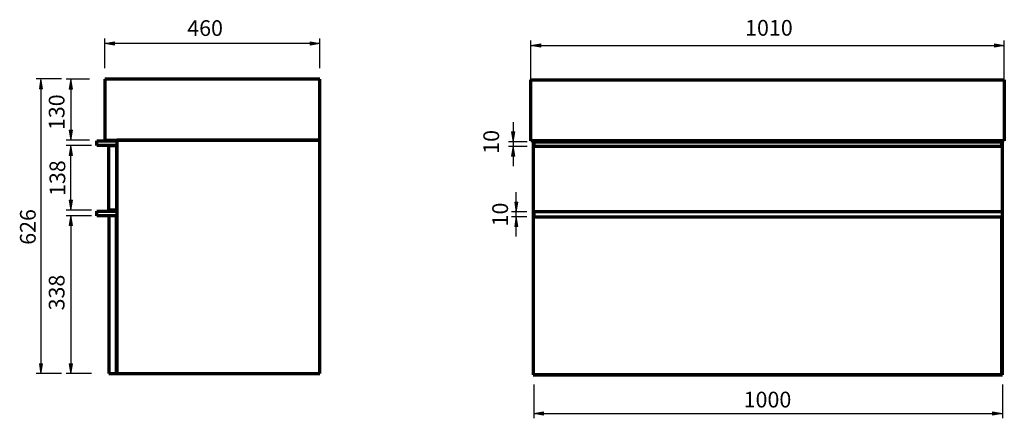
# Model space of a CAD drawing. Units: inches. Extents: x -2498 to 2285, y -2501 to 2916.
# Drawn here: x 57 to 2158, y -2501 to -1649 of the extents above; entities that cross this region are included whole.
import ezdxf

# ---------------------------------------------------------------- set-up
doc = ezdxf.new("R2010")
doc.units = ezdxf.units.IN
doc.header["$MEASUREMENT"] = 0
doc.layers.add('Default', color=7, linetype='Continuous')
doc.layers.add("mm's", color=7, linetype='Continuous')

# ---------------------------------------------------------------- blocks, each defined once
blk = doc.blocks.new('block 143')
at = {"layer": 'Default', "color": 7, "lineweight": 70, "true_color": 0xffffff}
blk.add_lwpolyline([(1153.2, -1908.1), (1153.2, -2408.1)], dxfattribs=at)
blk = doc.blocks.new('block 144')
at = {"layer": 'Default', "color": 7, "lineweight": 70, "true_color": 0xffffff}
blk.add_lwpolyline([(1153.2, -1908.1), (1169.2, -1908.1)], dxfattribs=at)
blk = doc.blocks.new('block 145')
at = {"layer": 'Default', "color": 7, "lineweight": 70, "true_color": 0xffffff}
blk.add_lwpolyline([(1153.2, -2408.1), (1154.2, -2408.1)], dxfattribs=at)
blk = doc.blocks.new('block 146')
at = {"layer": 'Default', "color": 7, "lineweight": 70, "true_color": 0xffffff}
blk.add_lwpolyline([(1154.2, -2070.1), (1154.2, -2060.1)], dxfattribs=at)
blk = doc.blocks.new('block 147')
at = {"layer": 'Default', "color": 7, "lineweight": 70, "true_color": 0xffffff}
blk.add_lwpolyline([(1154.2, -1910.1), (1154.2, -1920.1)], dxfattribs=at)
blk = doc.blocks.new('block 148')
at = {"layer": 'Default', "color": 7, "lineweight": 70, "true_color": 0xffffff}
blk.add_lwpolyline([(1153.2, -1908.1), (1148.2, -1908.1)], dxfattribs=at)
blk = doc.blocks.new('block 149')
at = {"layer": 'Default', "color": 7, "lineweight": 70, "true_color": 0xffffff}
blk.add_lwpolyline([(1148.2, -1908.1), (1148.2, -1778.1)], dxfattribs=at)
blk = doc.blocks.new('block 150')
at = {"layer": 'Default', "color": 7, "lineweight": 70, "true_color": 0xffffff}
blk.add_lwpolyline([(1148.2, -1778.1), (2158.2, -1778.1)], dxfattribs=at)
blk = doc.blocks.new('block 151')
at = {"layer": 'Default', "color": 7, "lineweight": 70, "true_color": 0xffffff}
blk.add_lwpolyline([(2158.2, -1778.1), (2158.2, -1908.1)], dxfattribs=at)
blk = doc.blocks.new('block 152')
at = {"layer": 'Default', "color": 7, "lineweight": 70, "true_color": 0xffffff}
blk.add_lwpolyline([(2158.2, -1908.1), (1148.2, -1908.1)], dxfattribs=at)
blk = doc.blocks.new('block 153')
at = {"layer": 'Default', "color": 7, "lineweight": 70, "true_color": 0xffffff}
blk.add_lwpolyline([(1154.2, -2408.1), (2154.2, -2408.1)], dxfattribs=at)
blk = doc.blocks.new('block 154')
at = {"layer": 'Default', "color": 7, "lineweight": 70, "true_color": 0xffffff}
blk.add_lwpolyline([(2154.2, -2408.1), (2154.2, -1908.1)], dxfattribs=at)
blk = doc.blocks.new('block 155')
at = {"layer": 'Default', "color": 7, "lineweight": 70, "true_color": 0xffffff}
blk.add_lwpolyline([(1154.2, -1910.1), (2152.2, -1910.1)], dxfattribs=at)
blk = doc.blocks.new('block 156')
at = {"layer": 'Default', "color": 7, "lineweight": 70, "true_color": 0xffffff}
blk.add_lwpolyline([(2152.2, -1910.1), (2152.2, -1920.1)], dxfattribs=at)
blk = doc.blocks.new('block 157')
at = {"layer": 'Default', "color": 7, "lineweight": 70, "true_color": 0xffffff}
blk.add_lwpolyline([(2152.2, -1920.1), (1154.2, -1920.1)], dxfattribs=at)
blk = doc.blocks.new('block 158')
at = {"layer": 'Default', "color": 7, "lineweight": 70, "true_color": 0xffffff}
blk.add_lwpolyline([(2152.2, -2058.1), (2152.2, -2060.1)], dxfattribs=at)
blk = doc.blocks.new('block 159')
at = {"layer": 'Default', "color": 7, "lineweight": 70, "true_color": 0xffffff}
blk.add_lwpolyline([(2152.2, -2060.1), (1154.2, -2060.1)], dxfattribs=at)
blk = doc.blocks.new('block 160')
at = {"layer": 'Default', "color": 7, "lineweight": 70, "true_color": 0xffffff}
blk.add_lwpolyline([(1154.2, -2060.1), (1154.2, -2070.1)], dxfattribs=at)
blk = doc.blocks.new('block 161')
at = {"layer": 'Default', "color": 7, "lineweight": 70, "true_color": 0xffffff}
blk.add_lwpolyline([(1154.2, -2070.1), (2152.2, -2070.1)], dxfattribs=at)
blk = doc.blocks.new('block 162')
at = {"layer": 'Default', "color": 7, "lineweight": 70, "true_color": 0xffffff}
blk.add_lwpolyline([(2152.2, -2070.1), (2152.2, -2408.1)], dxfattribs=at)
blk = doc.blocks.new('block 163')
at = {"layer": 'Default', "color": 7, "lineweight": 70, "true_color": 0xffffff}
blk.add_lwpolyline([(2152.2, -2408.1), (1154.2, -2408.1)], dxfattribs=at)
blk = doc.blocks.new('block 164')
at = {"layer": 'Default', "color": 7, "lineweight": 70, "true_color": 0xffffff}
blk.add_lwpolyline([(1154.2, -2408.1), (2154.2, -2408.1)], dxfattribs=at)
blk = doc.blocks.new('block 165')
at = {"layer": 'Default', "color": 7, "lineweight": 70, "true_color": 0xffffff}
blk.add_lwpolyline([(697.9, -2405.3), (697.9, -1906.4)], dxfattribs=at)
blk = doc.blocks.new('block 166')
at = {"layer": 'Default', "color": 7, "lineweight": 70, "true_color": 0xffffff}
blk.add_lwpolyline([(697.9, -1906.4), (264.9, -1906.4)], dxfattribs=at)
blk = doc.blocks.new('block 167')
at = {"layer": 'Default', "color": 7, "lineweight": 70, "true_color": 0xffffff}
blk.add_lwpolyline([(264.9, -1906.4), (264.9, -2405.3)], dxfattribs=at)
blk = doc.blocks.new('block 168')
at = {"layer": 'Default', "color": 7, "lineweight": 70, "true_color": 0xffffff}
blk.add_lwpolyline([(264.9, -2405.3), (697.9, -2405.3)], dxfattribs=at)
blk = doc.blocks.new('block 169')
at = {"layer": 'Default', "color": 7, "lineweight": 70, "true_color": 0xffffff}
blk.add_lwpolyline([(264.9, -2405.3), (263.9, -2405.3)], dxfattribs=at)
blk = doc.blocks.new('block 170')
at = {"layer": 'Default', "color": 7, "lineweight": 70, "true_color": 0xffffff}
blk.add_lwpolyline([(263.9, -2405.3), (263.9, -2068)], dxfattribs=at)
blk = doc.blocks.new('block 171')
at = {"layer": 'Default', "color": 7, "lineweight": 70, "true_color": 0xffffff}
blk.add_lwpolyline([(263.9, -2068), (247.9, -2068)], dxfattribs=at)
blk = doc.blocks.new('block 172')
at = {"layer": 'Default', "color": 7, "lineweight": 70, "true_color": 0xffffff}
blk.add_lwpolyline([(247.9, -2068), (247.9, -2405.3)], dxfattribs=at)
blk = doc.blocks.new('block 173')
at = {"layer": 'Default', "color": 7, "lineweight": 70, "true_color": 0xffffff}
blk.add_lwpolyline([(247.9, -2405.3), (263.9, -2405.3)], dxfattribs=at)
blk = doc.blocks.new('block 174')
at = {"layer": 'Default', "color": 7, "lineweight": 70, "true_color": 0xffffff}
blk.add_lwpolyline([(263.9, -2068), (222, -2068)], dxfattribs=at)
blk = doc.blocks.new('block 175')
at = {"layer": 'Default', "color": 7, "lineweight": 70, "true_color": 0xffffff}
blk.add_lwpolyline([(222, -2058.1), (263.9, -2058.1)], dxfattribs=at)
blk = doc.blocks.new('block 176')
at = {"layer": 'Default', "color": 7, "lineweight": 70, "true_color": 0xffffff}
blk.add_lwpolyline([(263.9, -2058.1), (263.9, -2056.1)], dxfattribs=at)
blk = doc.blocks.new('block 177')
at = {"layer": 'Default', "color": 7, "lineweight": 70, "true_color": 0xffffff}
blk.add_lwpolyline([(263.9, -2056.1), (247.9, -2056.1)], dxfattribs=at)
blk = doc.blocks.new('block 178')
at = {"layer": 'Default', "color": 7, "lineweight": 70, "true_color": 0xffffff}
blk.add_lwpolyline([(247.9, -2056.1), (247.9, -1918.4)], dxfattribs=at)
blk = doc.blocks.new('block 179')
at = {"layer": 'Default', "color": 7, "lineweight": 70, "true_color": 0xffffff}
blk.add_lwpolyline([(247.9, -1918.4), (263.9, -1918.4)], dxfattribs=at)
blk = doc.blocks.new('block 180')
at = {"layer": 'Default', "color": 7, "lineweight": 70, "true_color": 0xffffff}
blk.add_lwpolyline([(263.9, -1918.4), (263.9, -2056.1)], dxfattribs=at)
blk = doc.blocks.new('block 181')
at = {"layer": 'Default', "color": 7, "lineweight": 70, "true_color": 0xffffff}
blk.add_lwpolyline([(263.9, -1918.4), (222, -1918.4)], dxfattribs=at)
blk = doc.blocks.new('block 182')
at = {"layer": 'Default', "color": 7, "lineweight": 70, "true_color": 0xffffff}
blk.add_lwpolyline([(222, -1908.4), (263.9, -1908.4)], dxfattribs=at)
blk = doc.blocks.new('block 183')
at = {"layer": 'Default', "color": 7, "lineweight": 70, "true_color": 0xffffff}
blk.add_lwpolyline([(697.9, -1906.4), (697.9, -1776.7)], dxfattribs=at)
blk = doc.blocks.new('block 184')
at = {"layer": 'Default', "color": 7, "lineweight": 70, "true_color": 0xffffff}
blk.add_lwpolyline([(697.9, -1776.7), (238.9, -1776.7)], dxfattribs=at)
blk = doc.blocks.new('block 185')
at = {"layer": 'Default', "color": 7, "lineweight": 70, "true_color": 0xffffff}
blk.add_lwpolyline([(238.9, -1776.7), (238.9, -1906.4)], dxfattribs=at)
blk = doc.blocks.new('block 186')
at = {"layer": 'Default', "color": 7, "lineweight": 70, "true_color": 0xffffff}
blk.add_lwpolyline([(238.9, -1906.4), (697.9, -1906.4)], dxfattribs=at)
blk = doc.blocks.new('block 187')
at = {"layer": 'Default', "color": 7, "lineweight": 70, "true_color": 0xffffff}
blk.add_lwpolyline([(222, -2068), (222, -2058.1)], dxfattribs=at)
blk = doc.blocks.new('block 188')
at = {"layer": 'Default', "color": 7, "lineweight": 70, "true_color": 0xffffff}
blk.add_lwpolyline([(222, -1918.4), (222, -1908.4)], dxfattribs=at)
blk = doc.blocks.new('block 389')
at = {"layer": "mm's", "true_color": 0xffffff}
blk.add_hatch(color=7, dxfattribs=at).paths.add_polyline_path([(1113.5, -2091.1), (1120.5, -2091.1), (1117, -2070.1)])
at = {"layer": "mm's", "lineweight": 0}
blk.add_lwpolyline([(1113.5, -2091.1), (1120.5, -2091.1), (1117, -2070.1), (1113.5, -2091.1), (1113.5, -2091.1)], dxfattribs=at)
blk = doc.blocks.new('block 390')
at = {"layer": "mm's", "true_color": 0xffffff}
blk.add_hatch(color=7, dxfattribs=at).paths.add_polyline_path([(1113.5, -2039.1), (1117, -2060.1), (1120.5, -2039.1)])
at = {"layer": "mm's", "lineweight": 0}
blk.add_lwpolyline([(1113.5, -2039.1), (1117, -2060.1), (1120.5, -2039.1), (1113.5, -2039.1), (1113.5, -2039.1)], dxfattribs=at)
blk = doc.blocks.new('block 391')
at = {"layer": "mm's", "color": 7, "lineweight": 25, "true_color": 0xffffff}
blk.add_lwpolyline([(1139.6, -2070.1), (1106.5, -2070.1)], dxfattribs=at)
blk = doc.blocks.new('block 392')
at = {"layer": "mm's", "color": 7, "lineweight": 25, "true_color": 0xffffff}
blk.add_lwpolyline([(1139.6, -2060.1), (1106.5, -2060.1)], dxfattribs=at)
blk = doc.blocks.new('block 393')
at = {"layer": "mm's", "color": 7, "lineweight": 25, "true_color": 0xffffff}
blk.add_lwpolyline([(1117, -2112.1), (1117, -2018.1)], dxfattribs=at)
blk = doc.blocks.new('block 394')
at = {"layer": "mm's", "color": 7, "true_color": 0xffffff, "insert": (1099.3, -2090.9), "char_height": 33.6, "attachment_point": 7, "rotation": 90}
blk.add_mtext('\\fMyriad Pro|b0|i0|c0|p34;\\W1;10', dxfattribs=at)
blk = doc.blocks.new('block 395')
at = {"layer": "mm's", "true_color": 0xffffff}
blk.add_hatch(color=7, dxfattribs=at).paths.add_polyline_path([(1106.7, -1889.1), (1110.2, -1910.1), (1113.7, -1889.1)])
at = {"layer": "mm's", "lineweight": 0}
blk.add_lwpolyline([(1106.7, -1889.1), (1110.2, -1910.1), (1113.7, -1889.1), (1106.7, -1889.1), (1106.7, -1889.1)], dxfattribs=at)
blk = doc.blocks.new('block 396')
at = {"layer": "mm's", "true_color": 0xffffff}
blk.add_hatch(color=7, dxfattribs=at).paths.add_polyline_path([(1106.7, -1941.1), (1113.7, -1941.1), (1110.2, -1920.1)])
at = {"layer": "mm's", "lineweight": 0}
blk.add_lwpolyline([(1106.7, -1941.1), (1113.7, -1941.1), (1110.2, -1920.1), (1106.7, -1941.1), (1106.7, -1941.1)], dxfattribs=at)
blk = doc.blocks.new('block 397')
at = {"layer": "mm's", "color": 7, "lineweight": 25, "true_color": 0xffffff}
blk.add_lwpolyline([(1140.4, -1910.1), (1100.6, -1910.1)], dxfattribs=at)
blk = doc.blocks.new('block 398')
at = {"layer": "mm's", "color": 7, "lineweight": 25, "true_color": 0xffffff}
blk.add_lwpolyline([(1140.4, -1920.1), (1100.6, -1920.1)], dxfattribs=at)
blk = doc.blocks.new('block 399')
at = {"layer": "mm's", "color": 7, "lineweight": 25, "true_color": 0xffffff}
blk.add_lwpolyline([(1110.2, -1868.1), (1110.2, -1962.1)], dxfattribs=at)
blk = doc.blocks.new('block 400')
at = {"layer": "mm's", "color": 7, "true_color": 0xffffff, "insert": (1080.3, -1935.8), "char_height": 33.6, "attachment_point": 7, "rotation": 90}
blk.add_mtext('\\fMyriad Pro|b0|i0|c0|p34;\\W1;10', dxfattribs=at)
blk = doc.blocks.new('block 401')
at = {"layer": "mm's", "true_color": 0xffffff}
blk.add_hatch(color=7, dxfattribs=at).paths.add_polyline_path([(1169.2, -1700.8), (1148.2, -1704.3), (1169.2, -1707.8)])
at = {"layer": "mm's", "lineweight": 0}
blk.add_lwpolyline([(1169.2, -1700.8), (1148.2, -1704.3), (1169.2, -1707.8), (1169.2, -1700.8), (1169.2, -1700.8)], dxfattribs=at)
blk = doc.blocks.new('block 402')
at = {"layer": "mm's", "true_color": 0xffffff}
blk.add_hatch(color=7, dxfattribs=at).paths.add_polyline_path([(2137.2, -1700.8), (2137.2, -1707.8), (2158.2, -1704.3)])
at = {"layer": "mm's", "lineweight": 0}
blk.add_lwpolyline([(2137.2, -1700.8), (2137.2, -1707.8), (2158.2, -1704.3), (2137.2, -1700.8), (2137.2, -1700.8)], dxfattribs=at)
blk = doc.blocks.new('block 403')
at = {"layer": "mm's", "color": 7, "lineweight": 25, "true_color": 0xffffff}
blk.add_lwpolyline([(1148.2, -1778.1), (1148.2, -1693.8)], dxfattribs=at)
blk = doc.blocks.new('block 404')
at = {"layer": "mm's", "color": 7, "lineweight": 25, "true_color": 0xffffff}
blk.add_lwpolyline([(2158.2, -1778.1), (2158.2, -1693.8)], dxfattribs=at)
blk = doc.blocks.new('block 405')
at = {"layer": "mm's", "color": 7, "lineweight": 25, "true_color": 0xffffff}
blk.add_lwpolyline([(1148.2, -1704.3), (2158.2, -1704.3)], dxfattribs=at)
blk = doc.blocks.new('block 406')
at = {"layer": "mm's", "color": 7, "true_color": 0xffffff, "insert": (1605.1, -1683.6), "char_height": 33.6, "attachment_point": 7}
blk.add_mtext('\\fMyriad Pro|b0|i0|c0|p34;\\W1;1010', dxfattribs=at)
blk = doc.blocks.new('block 407')
at = {"layer": "mm's", "true_color": 0xffffff}
blk.add_hatch(color=7, dxfattribs=at).paths.add_polyline_path([(1175.2, -2493.7), (1175.2, -2486.7), (1154.2, -2490.2)])
at = {"layer": "mm's", "lineweight": 0}
blk.add_lwpolyline([(1175.2, -2493.7), (1175.2, -2486.7), (1154.2, -2490.2), (1175.2, -2493.7), (1175.2, -2493.7)], dxfattribs=at)
blk = doc.blocks.new('block 408')
at = {"layer": "mm's", "true_color": 0xffffff}
blk.add_hatch(color=7, dxfattribs=at).paths.add_polyline_path([(2133.2, -2493.7), (2154.2, -2490.2), (2133.2, -2486.7)])
at = {"layer": "mm's", "lineweight": 0}
blk.add_lwpolyline([(2133.2, -2493.7), (2154.2, -2490.2), (2133.2, -2486.7), (2133.2, -2493.7), (2133.2, -2493.7)], dxfattribs=at)
blk = doc.blocks.new('block 409')
at = {"layer": "mm's", "color": 7, "lineweight": 25, "true_color": 0xffffff}
blk.add_lwpolyline([(1154.2, -2428.3), (1154.2, -2500.7)], dxfattribs=at)
blk = doc.blocks.new('block 410')
at = {"layer": "mm's", "color": 7, "lineweight": 25, "true_color": 0xffffff}
blk.add_lwpolyline([(2154.2, -2428.3), (2154.2, -2500.7)], dxfattribs=at)
blk = doc.blocks.new('block 411')
at = {"layer": "mm's", "color": 7, "lineweight": 25, "true_color": 0xffffff}
blk.add_lwpolyline([(1154.2, -2490.2), (2154.2, -2490.2)], dxfattribs=at)
blk = doc.blocks.new('block 412')
at = {"layer": "mm's", "color": 7, "true_color": 0xffffff, "insert": (1602, -2477.5), "char_height": 33.6, "attachment_point": 7}
blk.add_mtext('\\fMyriad Pro|b0|i0|c0|p34;\\W1;1000', dxfattribs=at)
blk = doc.blocks.new('block 413')
at = {"layer": "mm's", "true_color": 0xffffff}
blk.add_hatch(color=7, dxfattribs=at).paths.add_polyline_path([(163.2, -1797.7), (170.2, -1797.7), (166.7, -1776.7)])
at = {"layer": "mm's", "lineweight": 0}
blk.add_lwpolyline([(163.2, -1797.7), (170.2, -1797.7), (166.7, -1776.7), (163.2, -1797.7), (163.2, -1797.7)], dxfattribs=at)
blk = doc.blocks.new('block 414')
at = {"layer": "mm's", "true_color": 0xffffff}
blk.add_hatch(color=7, dxfattribs=at).paths.add_polyline_path([(163.2, -1885.5), (166.7, -1906.4), (170.2, -1885.5)])
at = {"layer": "mm's", "lineweight": 0}
blk.add_lwpolyline([(163.2, -1885.5), (166.7, -1906.4), (170.2, -1885.5), (163.2, -1885.5), (163.2, -1885.5)], dxfattribs=at)
blk = doc.blocks.new('block 415')
at = {"layer": "mm's", "color": 7, "lineweight": 25, "true_color": 0xffffff}
blk.add_lwpolyline([(206.1, -1776.7), (156.2, -1776.7)], dxfattribs=at)
blk = doc.blocks.new('block 416')
at = {"layer": "mm's", "color": 7, "lineweight": 25, "true_color": 0xffffff}
blk.add_lwpolyline([(206.1, -1906.4), (156.2, -1906.4)], dxfattribs=at)
blk = doc.blocks.new('block 417')
at = {"layer": "mm's", "color": 7, "lineweight": 25, "true_color": 0xffffff}
blk.add_lwpolyline([(166.7, -1776.7), (166.7, -1906.4)], dxfattribs=at)
blk = doc.blocks.new('block 418')
at = {"layer": "mm's", "color": 7, "true_color": 0xffffff, "insert": (153, -1885.1), "char_height": 33.524, "attachment_point": 7, "rotation": 90}
blk.add_mtext('\\fMyriad Pro|b0|i0|c0|p34;\\W1;130', dxfattribs=at)
blk = doc.blocks.new('block 419')
at = {"layer": "mm's", "true_color": 0xffffff}
blk.add_hatch(color=7, dxfattribs=at).paths.add_polyline_path([(163.2, -2035.1), (166.7, -2056.1), (170.2, -2035.1)])
at = {"layer": "mm's", "lineweight": 0}
blk.add_lwpolyline([(163.2, -2035.1), (166.7, -2056.1), (170.2, -2035.1), (163.2, -2035.1), (163.2, -2035.1)], dxfattribs=at)
blk = doc.blocks.new('block 420')
at = {"layer": "mm's", "true_color": 0xffffff}
blk.add_hatch(color=7, dxfattribs=at).paths.add_polyline_path([(163.2, -1939.3), (170.2, -1939.3), (166.7, -1918.4)])
at = {"layer": "mm's", "lineweight": 0}
blk.add_lwpolyline([(163.2, -1939.3), (170.2, -1939.3), (166.7, -1918.4), (163.2, -1939.3), (163.2, -1939.3)], dxfattribs=at)
blk = doc.blocks.new('block 421')
at = {"layer": "mm's", "color": 7, "lineweight": 25, "true_color": 0xffffff}
blk.add_lwpolyline([(210.5, -2056.1), (156.2, -2056.1)], dxfattribs=at)
blk = doc.blocks.new('block 422')
at = {"layer": "mm's", "color": 7, "lineweight": 25, "true_color": 0xffffff}
blk.add_lwpolyline([(210.5, -1918.4), (156.2, -1918.4)], dxfattribs=at)
blk = doc.blocks.new('block 423')
at = {"layer": "mm's", "color": 7, "lineweight": 25, "true_color": 0xffffff}
blk.add_lwpolyline([(166.7, -2056.1), (166.7, -1918.4)], dxfattribs=at)
blk = doc.blocks.new('block 424')
at = {"layer": "mm's", "color": 7, "true_color": 0xffffff, "insert": (154.6, -2025.9), "char_height": 33.524, "attachment_point": 7, "rotation": 90}
blk.add_mtext('\\fMyriad Pro|b0|i0|c0|p34;\\W1;138', dxfattribs=at)
blk = doc.blocks.new('block 425')
at = {"layer": "mm's", "true_color": 0xffffff}
blk.add_hatch(color=7, dxfattribs=at).paths.add_polyline_path([(163.2, -2089), (170.2, -2089), (166.7, -2068)])
at = {"layer": "mm's", "lineweight": 0}
blk.add_lwpolyline([(163.2, -2089), (170.2, -2089), (166.7, -2068), (163.2, -2089), (163.2, -2089)], dxfattribs=at)
blk = doc.blocks.new('block 426')
at = {"layer": "mm's", "true_color": 0xffffff}
blk.add_hatch(color=7, dxfattribs=at).paths.add_polyline_path([(163.2, -2384.3), (166.7, -2405.3), (170.2, -2384.3)])
at = {"layer": "mm's", "lineweight": 0}
blk.add_lwpolyline([(163.2, -2384.3), (166.7, -2405.3), (170.2, -2384.3), (163.2, -2384.3), (163.2, -2384.3)], dxfattribs=at)
blk = doc.blocks.new('block 427')
at = {"layer": "mm's", "color": 7, "lineweight": 25, "true_color": 0xffffff}
blk.add_lwpolyline([(210.5, -2068), (156.2, -2068)], dxfattribs=at)
blk = doc.blocks.new('block 428')
at = {"layer": "mm's", "color": 7, "lineweight": 25, "true_color": 0xffffff}
blk.add_lwpolyline([(210.5, -2405.3), (156.2, -2405.3)], dxfattribs=at)
blk = doc.blocks.new('block 429')
at = {"layer": "mm's", "color": 7, "lineweight": 25, "true_color": 0xffffff}
blk.add_lwpolyline([(166.7, -2068), (166.7, -2405.3)], dxfattribs=at)
blk = doc.blocks.new('block 430')
at = {"layer": "mm's", "color": 7, "true_color": 0xffffff, "insert": (153, -2270.2), "char_height": 33.524, "attachment_point": 7, "rotation": 90}
blk.add_mtext('\\fMyriad Pro|b0|i0|c0|p34;\\W1;338', dxfattribs=at)
blk = doc.blocks.new('block 431')
at = {"layer": "mm's", "true_color": 0xffffff}
blk.add_hatch(color=7, dxfattribs=at).paths.add_polyline_path([(99.3, -2384.3), (102.8, -2405.3), (106.3, -2384.3)])
at = {"layer": "mm's", "lineweight": 0}
blk.add_lwpolyline([(99.3, -2384.3), (102.8, -2405.3), (106.3, -2384.3), (99.3, -2384.3), (99.3, -2384.3)], dxfattribs=at)
blk = doc.blocks.new('block 432')
at = {"layer": "mm's", "color": 7, "lineweight": 25, "true_color": 0xffffff}
blk.add_lwpolyline([(146.6, -2405.3), (92.3, -2405.3)], dxfattribs=at)
blk = doc.blocks.new('block 433')
at = {"layer": "mm's", "color": 7, "true_color": 0xffffff, "insert": (91.5, -2130.1), "char_height": 33.524, "attachment_point": 7, "rotation": 90}
blk.add_mtext('\\fMyriad Pro|b0|i0|c0|p34;\\W1;626', dxfattribs=at)
blk = doc.blocks.new('block 434')
at = {"layer": "mm's", "true_color": 0xffffff}
blk.add_hatch(color=7, dxfattribs=at).paths.add_polyline_path([(677, -1696.9), (677, -1703.9), (697.9, -1700.4)])
at = {"layer": "mm's", "lineweight": 0}
blk.add_lwpolyline([(677, -1696.9), (677, -1703.9), (697.9, -1700.4), (677, -1696.9), (677, -1696.9)], dxfattribs=at)
blk = doc.blocks.new('block 435')
at = {"layer": "mm's", "true_color": 0xffffff}
blk.add_hatch(color=7, dxfattribs=at).paths.add_polyline_path([(259.9, -1696.9), (238.9, -1700.4), (259.9, -1703.9)])
at = {"layer": "mm's", "lineweight": 0}
blk.add_lwpolyline([(259.9, -1696.9), (238.9, -1700.4), (259.9, -1703.9), (259.9, -1696.9), (259.9, -1696.9)], dxfattribs=at)
blk = doc.blocks.new('block 436')
at = {"layer": "mm's", "color": 7, "lineweight": 25, "true_color": 0xffffff}
blk.add_lwpolyline([(697.9, -1752.6), (697.9, -1689.9)], dxfattribs=at)
blk = doc.blocks.new('block 437')
at = {"layer": "mm's", "color": 7, "lineweight": 25, "true_color": 0xffffff}
blk.add_lwpolyline([(238.9, -1752.6), (238.9, -1689.9)], dxfattribs=at)
blk = doc.blocks.new('block 438')
at = {"layer": "mm's", "color": 7, "lineweight": 25, "true_color": 0xffffff}
blk.add_lwpolyline([(697.9, -1700.4), (238.9, -1700.4)], dxfattribs=at)
blk = doc.blocks.new('block 439')
at = {"layer": "mm's", "color": 7, "true_color": 0xffffff, "insert": (414.9, -1684.1), "char_height": 33.524, "attachment_point": 7}
blk.add_mtext('\\fMyriad Pro|b0|i0|c0|p34;\\W1;460', dxfattribs=at)

msp = doc.modelspace()

# ---------------------------------------------------------------- hatches: boundary and pattern name
at = {"layer": "mm's", "true_color": 0xffffff}
msp.add_hatch(color=7, dxfattribs=at).paths.add_polyline_path([(99.3, -1796.9), (106.3, -1796.9), (102.8, -1775.9)])

# ---------------------------------------------------------------- linework, layer by layer
at = {"layer": "mm's", "color": 7, "lineweight": 25, "true_color": 0xffffff}
for points in [[(146.6, -1775.9), (92.3, -1775.9)], [(102.8, -1792.2), (102.8, -2405.3)]]:
    msp.add_lwpolyline(points, dxfattribs=at)
at = {"layer": "mm's", "lineweight": 0}
msp.add_lwpolyline([(99.3, -1796.9), (106.3, -1796.9), (102.8, -1775.9), (99.3, -1796.9), (99.3, -1796.9)], dxfattribs=at)

# ---------------------------------------------------------------- block references
at = {"layer": 'Default'}
for name in ['block 184', 'block 185', 'block 183', 'block 149', 'block 150', 'block 151', 'block 182', 'block 188', 'block 186', 'block 166', 'block 167', 'block 165', 'block 148', 'block 152', 'block 143', 'block 144', 'block 147', 'block 155', 'block 156', 'block 154', 'block 181', 'block 178', 'block 179', 'block 180', 'block 157', 'block 175', 'block 187', 'block 177', 'block 176', 'block 158', 'block 174', 'block 171', 'block 172', 'block 170', 'block 146', 'block 159', 'block 160', 'block 161', 'block 162', 'block 173', 'block 169', 'block 168', 'block 145', 'block 153', 'block 163', 'block 164']:
    msp.add_blockref(name, (0, 0), dxfattribs=at)
at = {"layer": "mm's"}
for name in ['block 439', 'block 406', 'block 437', 'block 435', 'block 438', 'block 434', 'block 436', 'block 403', 'block 401', 'block 402', 'block 404', 'block 405', 'block 415', 'block 413', 'block 417', 'block 418', 'block 399', 'block 414', 'block 400', 'block 395', 'block 416', 'block 397', 'block 422', 'block 420', 'block 423', 'block 398', 'block 396', 'block 424', 'block 419', 'block 393', 'block 433', 'block 421', 'block 394', 'block 390', 'block 427', 'block 425', 'block 429', 'block 392', 'block 391', 'block 389', 'block 430', 'block 431', 'block 426', 'block 432', 'block 428', 'block 409', 'block 410', 'block 412', 'block 407', 'block 411', 'block 408']:
    msp.add_blockref(name, (0, 0), dxfattribs=at)

# ---------------------------------------------------------------- texts
at = {"layer": 'Default', "color": 8, "true_color": 0x808080, "insert": (649.8, -1678.4), "char_height": 29.651, "attachment_point": 7, "rotation": 90.1049}
msp.add_mtext('\\fCentury Gothic|b0|i0|c0|p34;\\W0.999662; ', dxfattribs=at)

doc.saveas('drawing.dxf')
